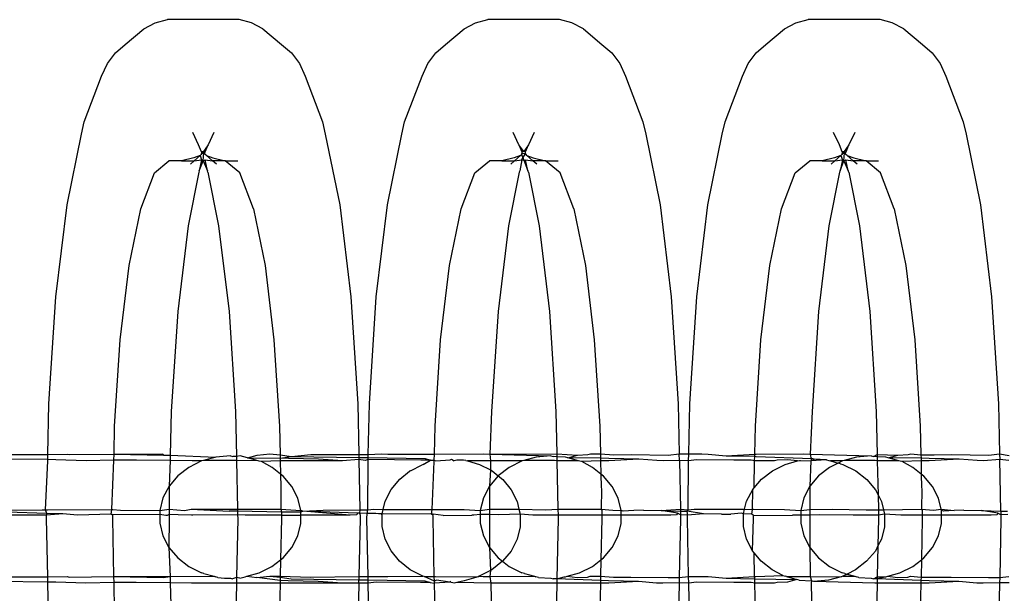
# Model space of a CAD drawing. Extents: x -6164 to 6164, y -6024 to 6024.
# Drawn here: x 46 to 73, y -2668 to -2652 of the extents above; entities that cross this region are included whole.
import ezdxf

# ---------------------------------------------------------------- set-up
doc = ezdxf.new("R2010")
doc.units = 0
doc.layers.get('0').update_dxf_attribs({"linetype": 'CONTINUOUS'})

msp = doc.modelspace()

# ---------------------------------------------------------------- linework, layer by layer
for p, q in [((48.936, -2652.255), (49.252, -2652.088)), ((49.252, -2652.088), (49.591, -2652.002)), ((51.574, -2652.002), (49.591, -2652.002)), ((51.913, -2652.088), (51.574, -2652.002)), ((52.229, -2652.255), (51.913, -2652.088)), ((57.79, -2652.255), (58.106, -2652.088)), ((58.106, -2652.088), (58.445, -2652.002)), ((60.428, -2652.002), (58.445, -2652.002)), ((60.768, -2652.088), (60.428, -2652.002)), ((61.084, -2652.255), (60.768, -2652.088)), ((66.644, -2652.255), (66.96, -2652.088)), ((66.96, -2652.088), (67.3, -2652.002)), ((69.283, -2652.002), (67.3, -2652.002)), ((69.622, -2652.088), (69.283, -2652.002)), ((69.938, -2652.255), (69.622, -2652.088)), ((48.421, -2652.686), (48.936, -2652.255)), ((52.229, -2652.255), (52.744, -2652.686)), ((57.276, -2652.686), (57.79, -2652.255)), ((61.084, -2652.255), (61.598, -2652.686)), ((66.13, -2652.686), (66.644, -2652.255)), ((69.938, -2652.255), (70.452, -2652.686)), ((48.15, -2652.921), (48.421, -2652.686)), ((52.744, -2652.686), (53.015, -2652.921)), ((57.004, -2652.921), (57.276, -2652.686)), ((61.598, -2652.686), (61.869, -2652.921)), ((65.858, -2652.921), (66.13, -2652.686)), ((70.452, -2652.686), (70.724, -2652.921)), ((47.93, -2653.218), (48.15, -2652.921)), ((53.015, -2652.921), (53.235, -2653.218)), ((56.784, -2653.218), (57.004, -2652.921)), ((61.869, -2652.921), (62.09, -2653.218)), ((65.638, -2653.218), (65.858, -2652.921)), ((70.724, -2652.921), (70.944, -2653.218)), ((47.771, -2653.564), (47.93, -2653.218)), ((53.235, -2653.218), (53.395, -2653.564)), ((56.625, -2653.564), (56.784, -2653.218)), ((62.09, -2653.218), (62.249, -2653.564)), ((65.479, -2653.564), (65.638, -2653.218)), ((70.944, -2653.218), (71.103, -2653.564)), ((47.29, -2654.829), (47.771, -2653.564)), ((53.395, -2653.564), (53.875, -2654.829)), ((56.145, -2654.829), (56.625, -2653.564)), ((62.249, -2653.564), (62.729, -2654.829)), ((64.999, -2654.829), (65.479, -2653.564)), ((71.103, -2653.564), (71.583, -2654.829)), ((47.214, -2655.17), (47.29, -2654.829)), ((53.875, -2654.829), (53.951, -2655.17)), ((56.068, -2655.17), (56.145, -2654.829)), ((62.729, -2654.829), (62.806, -2655.17)), ((64.922, -2655.17), (64.999, -2654.829)), ((71.583, -2654.829), (71.66, -2655.17)), ((46.814, -2657.12), (47.214, -2655.17)), ((50.45, -2655.465), (50.29, -2655.119)), ((50.875, -2655.119), (50.716, -2655.465)), ((53.951, -2655.17), (54.351, -2657.12)), ((55.669, -2657.12), (56.068, -2655.17)), ((59.304, -2655.465), (59.145, -2655.119)), ((59.729, -2655.119), (59.57, -2655.465)), ((62.806, -2655.17), (63.205, -2657.12)), ((64.523, -2657.12), (64.922, -2655.17)), ((68.158, -2655.465), (67.999, -2655.119)), ((68.583, -2655.119), (68.424, -2655.465)), ((71.66, -2655.17), (72.059, -2657.12)), ((50.531, -2655.653), (50.45, -2655.465)), ((50.716, -2655.465), (50.583, -2655.644)), ((50.634, -2655.653), (50.716, -2655.465)), ((59.437, -2655.644), (59.304, -2655.465)), ((59.304, -2655.465), (59.385, -2655.653)), ((59.57, -2655.465), (59.437, -2655.644)), ((59.489, -2655.653), (59.57, -2655.465)), ((68.239, -2655.653), (68.158, -2655.465)), ((68.424, -2655.465), (68.291, -2655.644)), ((68.343, -2655.653), (68.424, -2655.465)), ((50.521, -2655.727), (50.496, -2655.762)), ((50.531, -2655.653), (50.521, -2655.727)), ((50.539, -2655.703), (50.521, -2655.727)), ((50.583, -2655.644), (50.531, -2655.653)), ((50.531, -2655.653), (50.539, -2655.703)), ((50.563, -2655.67), (50.531, -2655.653)), ((50.563, -2655.67), (50.539, -2655.703)), ((50.539, -2655.703), (50.594, -2655.686)), ((50.634, -2655.653), (50.563, -2655.67)), ((50.594, -2655.686), (50.563, -2655.67)), ((50.577, -2655.905), (50.594, -2655.686)), ((50.594, -2655.686), (50.634, -2655.653)), ((50.594, -2655.686), (50.638, -2655.743)), ((50.67, -2655.762), (50.638, -2655.743)), ((59.375, -2655.727), (59.35, -2655.762)), ((59.385, -2655.653), (59.375, -2655.727)), ((59.393, -2655.703), (59.375, -2655.727)), ((59.375, -2655.727), (59.437, -2655.889)), ((59.437, -2655.644), (59.385, -2655.653)), ((59.385, -2655.653), (59.393, -2655.703)), ((59.387, -2655.882), (59.481, -2655.703)), ((59.393, -2655.703), (59.437, -2655.696)), ((59.489, -2655.653), (59.437, -2655.644)), ((59.437, -2655.696), (59.481, -2655.703)), ((59.481, -2655.703), (59.489, -2655.653)), ((59.524, -2655.762), (59.481, -2655.703)), ((68.23, -2655.727), (68.204, -2655.762)), ((68.239, -2655.653), (68.23, -2655.727)), ((68.247, -2655.703), (68.23, -2655.727)), ((68.291, -2655.644), (68.239, -2655.653)), ((68.239, -2655.653), (68.247, -2655.703)), ((68.272, -2655.67), (68.239, -2655.653)), ((68.272, -2655.67), (68.247, -2655.703)), ((68.247, -2655.703), (68.303, -2655.686)), ((68.343, -2655.653), (68.272, -2655.67)), ((68.303, -2655.686), (68.272, -2655.67)), ((68.285, -2655.905), (68.303, -2655.686)), ((68.303, -2655.686), (68.343, -2655.653)), ((68.303, -2655.686), (68.347, -2655.743)), ((68.378, -2655.762), (68.347, -2655.743)), ((49.229, -2656.242), (49.631, -2655.905)), ((49.979, -2655.905), (49.631, -2655.905)), ((50.318, -2655.82), (49.979, -2655.905)), ((49.979, -2655.905), (50.33, -2655.905)), ((50.33, -2655.905), (50.224, -2655.996)), ((50.496, -2655.762), (50.318, -2655.82)), ((50.496, -2655.762), (50.33, -2655.905)), ((50.33, -2655.905), (50.532, -2655.882)), ((50.532, -2655.882), (50.471, -2656.184)), ((50.471, -2656.184), (50.577, -2655.905)), ((50.496, -2655.762), (50.532, -2655.882)), ((50.532, -2655.882), (50.577, -2655.905)), ((50.577, -2655.905), (50.633, -2655.882)), ((50.577, -2655.905), (50.695, -2656.184)), ((50.695, -2656.184), (50.633, -2655.882)), ((50.633, -2655.882), (50.832, -2655.905)), ((50.832, -2655.905), (50.67, -2655.762)), ((50.67, -2655.762), (50.847, -2655.82)), ((50.941, -2655.996), (50.832, -2655.905)), ((51.186, -2655.905), (50.832, -2655.905)), ((50.847, -2655.82), (51.186, -2655.905)), ((51.186, -2655.905), (51.534, -2655.905)), ((51.589, -2656.242), (51.186, -2655.905)), ((58.083, -2656.242), (58.486, -2655.905)), ((58.833, -2655.905), (58.486, -2655.905)), ((59.173, -2655.82), (58.833, -2655.905)), ((58.833, -2655.905), (59.184, -2655.905)), ((59.184, -2655.905), (59.078, -2655.996)), ((59.35, -2655.762), (59.173, -2655.82)), ((59.35, -2655.762), (59.184, -2655.905)), ((59.184, -2655.905), (59.387, -2655.882)), ((59.387, -2655.882), (59.325, -2656.184)), ((59.387, -2655.882), (59.437, -2655.889)), ((59.437, -2655.889), (59.487, -2655.882)), ((59.437, -2655.889), (59.549, -2656.184)), ((59.549, -2656.184), (59.487, -2655.882)), ((59.487, -2655.882), (59.69, -2655.905)), ((59.69, -2655.905), (59.524, -2655.762)), ((59.524, -2655.762), (59.701, -2655.82)), ((59.795, -2655.996), (59.69, -2655.905)), ((60.04, -2655.905), (59.69, -2655.905)), ((59.701, -2655.82), (60.04, -2655.905)), ((60.04, -2655.905), (60.388, -2655.905)), ((60.443, -2656.242), (60.04, -2655.905)), ((66.937, -2656.242), (67.34, -2655.905)), ((67.688, -2655.905), (67.34, -2655.905)), ((68.027, -2655.82), (67.688, -2655.905)), ((67.688, -2655.905), (68.038, -2655.905)), ((68.038, -2655.905), (67.933, -2655.996)), ((68.204, -2655.762), (68.027, -2655.82)), ((68.204, -2655.762), (68.038, -2655.905)), ((68.038, -2655.905), (68.241, -2655.882)), ((68.241, -2655.882), (68.179, -2656.184)), ((68.179, -2656.184), (68.285, -2655.905)), ((68.204, -2655.762), (68.241, -2655.882)), ((68.241, -2655.882), (68.285, -2655.905)), ((68.285, -2655.905), (68.341, -2655.882)), ((68.285, -2655.905), (68.403, -2656.184)), ((68.403, -2656.184), (68.341, -2655.882)), ((68.341, -2655.882), (68.544, -2655.905)), ((68.544, -2655.905), (68.378, -2655.762)), ((68.378, -2655.762), (68.555, -2655.82)), ((68.65, -2655.996), (68.544, -2655.905)), ((68.895, -2655.905), (68.544, -2655.905)), ((68.555, -2655.82), (68.895, -2655.905)), ((68.895, -2655.905), (69.242, -2655.905)), ((69.297, -2656.242), (68.895, -2655.905)), ((48.854, -2657.231), (49.229, -2656.242)), ((50.456, -2656.223), (50.16, -2657.702)), ((50.471, -2656.184), (50.456, -2656.223)), ((50.709, -2656.223), (50.695, -2656.184)), ((50.709, -2656.223), (51.005, -2657.702)), ((51.964, -2657.231), (51.589, -2656.242)), ((57.708, -2657.231), (58.083, -2656.242)), ((59.31, -2656.223), (59.014, -2657.702)), ((59.325, -2656.184), (59.31, -2656.223)), ((59.564, -2656.223), (59.549, -2656.184)), ((59.564, -2656.223), (59.86, -2657.702)), ((60.818, -2657.231), (60.443, -2656.242)), ((66.562, -2657.231), (66.937, -2656.242)), ((68.164, -2656.223), (67.868, -2657.702)), ((68.179, -2656.184), (68.164, -2656.223)), ((68.418, -2656.223), (68.403, -2656.184)), ((68.418, -2656.223), (68.714, -2657.702)), ((69.672, -2657.231), (69.297, -2656.242)), ((46.508, -2659.662), (46.814, -2657.12)), ((48.532, -2658.803), (48.854, -2657.231)), ((51.964, -2657.231), (52.286, -2658.803)), ((54.351, -2657.12), (54.657, -2659.662)), ((55.362, -2659.662), (55.669, -2657.12)), ((57.386, -2658.803), (57.708, -2657.231)), ((60.818, -2657.231), (61.14, -2658.803)), ((63.205, -2657.12), (63.512, -2659.662)), ((64.216, -2659.662), (64.523, -2657.12)), ((66.24, -2658.803), (66.562, -2657.231)), ((69.672, -2657.231), (69.994, -2658.803)), ((72.059, -2657.12), (72.366, -2659.662)), ((50.16, -2657.702), (49.874, -2660.074)), ((51.005, -2657.702), (51.291, -2660.074)), ((59.014, -2657.702), (58.728, -2660.074)), ((59.86, -2657.702), (60.146, -2660.074)), ((67.868, -2657.702), (67.582, -2660.074)), ((68.714, -2657.702), (69, -2660.074)), ((48.285, -2660.852), (48.532, -2658.803)), ((52.286, -2658.803), (52.533, -2660.852)), ((57.139, -2660.852), (57.386, -2658.803)), ((61.14, -2658.803), (61.387, -2660.852)), ((65.993, -2660.852), (66.24, -2658.803)), ((69.994, -2658.803), (70.241, -2660.852)), ((46.315, -2662.623), (46.508, -2659.662)), ((54.657, -2659.662), (54.85, -2662.623)), ((55.17, -2662.623), (55.362, -2659.662)), ((63.512, -2659.662), (63.704, -2662.623)), ((64.024, -2662.623), (64.216, -2659.662)), ((72.366, -2659.662), (72.558, -2662.623)), ((49.874, -2660.074), (49.694, -2662.836)), ((51.291, -2660.074), (51.471, -2662.836)), ((58.728, -2660.074), (58.548, -2662.836)), ((60.146, -2660.074), (60.325, -2662.836)), ((67.582, -2660.074), (67.403, -2662.836)), ((69, -2660.074), (69.18, -2662.836)), ((48.13, -2663.239), (48.285, -2660.852)), ((52.533, -2660.852), (52.688, -2663.239)), ((56.984, -2663.239), (57.139, -2660.852)), ((61.387, -2660.852), (61.542, -2663.239)), ((65.838, -2663.239), (65.993, -2660.852)), ((70.241, -2660.852), (70.396, -2663.239)), ((46.286, -2664.022), (46.315, -2662.623)), ((54.85, -2662.623), (54.879, -2664.023)), ((55.141, -2664.022), (55.17, -2662.623)), ((63.704, -2662.623), (63.733, -2664.012)), ((63.995, -2664.012), (64.024, -2662.623)), ((72.558, -2662.623), (72.587, -2664.012)), ((49.694, -2662.836), (49.669, -2664.046)), ((51.471, -2662.836), (51.497, -2664.082)), ((58.548, -2662.836), (58.502, -2664.019)), ((60.325, -2662.836), (60.35, -2664.01)), ((67.403, -2662.836), (67.356, -2664.019)), ((69.18, -2662.836), (69.204, -2664.026)), ((48.113, -2664.016), (48.13, -2663.239)), ((52.688, -2663.239), (52.705, -2664.038)), ((56.968, -2664.016), (56.984, -2663.239)), ((61.542, -2663.239), (61.558, -2664.01)), ((65.822, -2664.015), (65.838, -2663.239)), ((70.396, -2663.239), (70.413, -2664.032)), ((44.694, -2664.03), (46.286, -2664.022)), ((46.283, -2664.168), (44.905, -2664.154)), ((46.283, -2664.168), (46.286, -2664.022)), ((46.505, -2664.171), (46.283, -2664.168)), ((46.283, -2664.2), (46.283, -2664.168)), ((46.286, -2664.022), (46.827, -2664.019)), ((47.344, -2664.203), (46.505, -2664.171)), ((46.827, -2664.019), (46.884, -2664.03)), ((46.884, -2664.03), (48.113, -2664.016)), ((48.11, -2664.181), (47.344, -2664.203)), ((48.051, -2665.544), (48.11, -2664.181)), ((48.11, -2664.181), (48.113, -2664.016)), ((48.732, -2664.185), (48.11, -2664.181)), ((48.113, -2664.016), (49.463, -2664.012)), ((48.113, -2664.016), (49.484, -2664.044)), ((49.666, -2664.189), (48.732, -2664.185)), ((49.463, -2664.012), (49.484, -2664.044)), ((49.484, -2664.044), (49.669, -2664.046)), ((49.669, -2664.046), (49.666, -2664.189)), ((49.669, -2664.046), (50.924, -2664.097)), ((50.924, -2664.097), (50.583, -2664.192)), ((51.332, -2664.061), (50.924, -2664.097)), ((51.332, -2664.061), (51.396, -2664.078)), ((51.497, -2664.082), (51.396, -2664.078)), ((51.598, -2664.061), (51.497, -2664.082)), ((51.497, -2664.082), (51.499, -2664.196)), ((51.801, -2664.115), (51.598, -2664.061)), ((51.801, -2664.115), (52.065, -2664.044)), ((52.093, -2664.197), (51.801, -2664.115)), ((51.801, -2664.115), (52.706, -2664.128)), ((52.065, -2664.044), (52.423, -2664.01)), ((52.423, -2664.01), (52.705, -2664.038)), ((52.705, -2664.038), (53.02, -2664.078)), ((52.705, -2664.038), (52.706, -2664.128)), ((52.706, -2664.128), (53.02, -2664.078)), ((52.706, -2664.128), (52.708, -2664.199)), ((52.933, -2664.137), (52.706, -2664.128)), ((53.76, -2664.154), (52.933, -2664.137)), ((53.02, -2664.078), (53.548, -2664.03)), ((53.02, -2664.078), (54.881, -2664.108)), ((53.548, -2664.03), (54.879, -2664.023)), ((54.431, -2664.203), (53.76, -2664.154)), ((54.882, -2664.166), (54.431, -2664.203)), ((54.879, -2664.023), (55.141, -2664.022)), ((54.879, -2664.023), (54.881, -2664.108)), ((54.881, -2664.108), (55.139, -2664.112)), ((54.881, -2664.108), (54.882, -2664.166)), ((55.057, -2664.196), (54.882, -2664.166)), ((54.882, -2664.166), (54.911, -2665.555)), ((55.138, -2664.168), (55.057, -2664.196)), ((55.137, -2664.203), (55.138, -2664.168)), ((55.138, -2664.168), (55.139, -2664.112)), ((56.594, -2664.185), (55.138, -2664.168)), ((55.139, -2664.112), (55.141, -2664.022)), ((55.139, -2664.112), (56.715, -2664.137)), ((55.141, -2664.022), (55.506, -2664.012)), ((55.506, -2664.012), (55.681, -2664.019)), ((55.681, -2664.019), (56.968, -2664.016)), ((56.859, -2664.18), (56.594, -2664.185)), ((56.656, -2664.299), (56.859, -2664.18)), ((56.715, -2664.137), (56.859, -2664.18)), ((56.859, -2664.18), (56.964, -2664.181)), ((56.963, -2664.219), (56.964, -2664.181)), ((56.964, -2664.181), (56.968, -2664.016)), ((56.964, -2664.181), (57.008, -2664.206)), ((56.968, -2664.016), (58.317, -2664.012)), ((57.008, -2664.206), (57.405, -2664.171)), ((57.405, -2664.171), (57.436, -2664.154)), ((57.436, -2664.154), (57.514, -2664.205)), ((57.587, -2664.185), (57.514, -2664.205)), ((57.771, -2664.186), (57.587, -2664.185)), ((57.834, -2664.192), (57.771, -2664.186)), ((58.317, -2664.012), (58.502, -2664.019)), ((58.502, -2664.019), (60.35, -2664.01)), ((58.502, -2664.019), (60.186, -2664.061)), ((58.502, -2664.019), (58.52, -2664.204)), ((59.779, -2664.097), (59.437, -2664.192)), ((60.186, -2664.061), (59.779, -2664.097)), ((60.186, -2664.061), (60.25, -2664.078)), ((60.351, -2664.087), (60.25, -2664.078)), ((60.35, -2664.01), (60.919, -2664.044)), ((60.35, -2664.01), (60.351, -2664.087)), ((60.593, -2664.098), (60.351, -2664.087)), ((60.351, -2664.087), (60.354, -2664.203)), ((60.656, -2664.115), (60.593, -2664.098)), ((60.656, -2664.115), (60.919, -2664.044)), ((60.947, -2664.197), (60.656, -2664.115)), ((61.561, -2664.128), (60.656, -2664.115)), ((60.919, -2664.044), (61.205, -2664.03)), ((61.205, -2664.03), (61.278, -2664.01)), ((61.278, -2664.01), (61.558, -2664.01)), ((61.558, -2664.01), (61.924, -2664.034)), ((61.558, -2664.01), (61.561, -2664.128)), ((61.787, -2664.137), (61.561, -2664.128)), ((61.561, -2664.128), (61.562, -2664.2)), ((62.614, -2664.154), (61.787, -2664.137)), ((62.614, -2664.154), (61.79, -2664.199)), ((61.924, -2664.034), (62.403, -2664.03)), ((62.403, -2664.03), (63.432, -2664.044)), ((63.111, -2664.196), (62.614, -2664.154)), ((63.432, -2664.044), (63.733, -2664.012)), ((63.733, -2664.012), (63.995, -2664.012)), ((63.737, -2664.193), (63.733, -2664.012)), ((63.991, -2664.203), (63.995, -2664.012)), ((64.214, -2664.171), (63.991, -2664.203)), ((63.995, -2664.012), (64.361, -2664.012)), ((65.243, -2664.185), (64.214, -2664.171)), ((64.361, -2664.012), (64.535, -2664.019)), ((64.535, -2664.019), (65.032, -2664.061)), ((65.032, -2664.061), (65.822, -2664.015)), ((65.032, -2664.061), (65.821, -2664.077)), ((65.722, -2664.18), (65.243, -2664.185)), ((65.818, -2664.205), (65.722, -2664.18)), ((65.818, -2664.205), (65.821, -2664.077)), ((65.821, -2664.077), (65.822, -2664.015)), ((65.821, -2664.077), (65.859, -2664.078)), ((65.822, -2664.015), (65.856, -2664.015)), ((65.856, -2664.015), (67.171, -2664.012)), ((65.859, -2664.078), (67.396, -2664.137)), ((66.441, -2664.185), (66.368, -2664.205)), ((66.727, -2664.171), (66.441, -2664.185)), ((67.002, -2664.205), (66.727, -2664.171)), ((67.053, -2664.19), (67.084, -2664.188)), ((67.084, -2664.188), (67.374, -2664.204)), ((67.171, -2664.012), (67.356, -2664.019)), ((67.356, -2664.019), (69.04, -2664.061)), ((67.356, -2664.019), (67.375, -2664.162)), ((67.374, -2664.204), (67.46, -2664.154)), ((67.375, -2664.162), (67.374, -2664.204)), ((67.801, -2664.174), (67.374, -2664.204)), ((67.46, -2664.154), (67.396, -2664.137)), ((67.801, -2664.174), (67.46, -2664.154)), ((67.801, -2664.174), (67.867, -2664.192)), ((68.633, -2664.097), (68.291, -2664.192)), ((69.04, -2664.061), (68.633, -2664.097)), ((69.04, -2664.061), (69.104, -2664.078)), ((69.104, -2664.078), (69.204, -2664.026)), ((69.206, -2664.087), (69.104, -2664.078)), ((69.204, -2664.026), (69.773, -2664.044)), ((69.204, -2664.026), (69.206, -2664.087)), ((69.447, -2664.098), (69.206, -2664.087)), ((69.206, -2664.087), (69.208, -2664.203)), ((69.51, -2664.115), (69.447, -2664.098)), ((69.51, -2664.115), (69.773, -2664.044)), ((69.802, -2664.197), (69.51, -2664.115)), ((70.415, -2664.128), (69.51, -2664.115)), ((69.773, -2664.044), (70.059, -2664.03)), ((70.059, -2664.03), (70.132, -2664.01)), ((70.132, -2664.01), (70.413, -2664.032)), ((70.413, -2664.032), (70.778, -2664.034)), ((70.413, -2664.032), (70.415, -2664.128)), ((70.415, -2664.128), (70.416, -2664.2)), ((70.641, -2664.137), (70.415, -2664.128)), ((71.468, -2664.154), (70.641, -2664.137)), ((71.468, -2664.154), (70.645, -2664.199)), ((70.778, -2664.034), (71.257, -2664.03)), ((71.257, -2664.03), (72.287, -2664.044)), ((71.965, -2664.196), (71.468, -2664.154)), ((72.59, -2664.166), (72.14, -2664.203)), ((72.287, -2664.044), (72.587, -2664.012)), ((72.587, -2664.012), (72.848, -2664.05)), ((72.587, -2664.012), (72.59, -2664.166)), ((72.846, -2664.191), (72.59, -2664.166)), ((72.62, -2665.59), (72.59, -2664.166)), ((46.22, -2665.554), (46.283, -2664.2)), ((49.666, -2664.189), (49.634, -2664.904)), ((50.269, -2664.205), (49.666, -2664.189)), ((50.18, -2664.382), (49.875, -2664.618)), ((50.535, -2664.206), (50.18, -2664.382)), ((50.535, -2664.206), (50.269, -2664.205)), ((50.583, -2664.192), (50.535, -2664.206)), ((51.436, -2664.196), (50.583, -2664.192)), ((51.499, -2664.196), (51.436, -2664.196)), ((51.499, -2664.196), (51.527, -2665.537)), ((52.093, -2664.197), (51.499, -2664.196)), ((52.128, -2664.208), (52.093, -2664.197)), ((52.189, -2664.224), (52.128, -2664.208)), ((52.708, -2664.199), (52.189, -2664.224)), ((52.483, -2664.386), (52.189, -2664.224)), ((52.715, -2664.567), (52.483, -2664.386)), ((52.708, -2664.199), (52.715, -2664.567)), ((52.9, -2664.203), (52.708, -2664.199)), ((53.541, -2664.201), (52.9, -2664.203)), ((54.431, -2664.203), (53.541, -2664.201)), ((55.127, -2665.553), (55.137, -2664.203)), ((56.309, -2664.475), (56.627, -2664.315)), ((56.656, -2664.299), (56.627, -2664.315)), ((56.906, -2665.544), (56.963, -2664.219)), ((57.834, -2664.192), (57.88, -2664.205)), ((58.52, -2664.204), (57.88, -2664.205)), ((57.88, -2664.205), (58.215, -2664.301)), ((58.215, -2664.301), (58.515, -2664.455)), ((58.515, -2664.455), (58.489, -2664.904)), ((58.52, -2664.204), (58.515, -2664.455)), ((58.515, -2664.455), (58.561, -2664.479)), ((59.389, -2664.206), (58.52, -2664.204)), ((59.034, -2664.382), (58.73, -2664.618)), ((59.389, -2664.206), (59.034, -2664.382)), ((59.437, -2664.192), (59.389, -2664.206)), ((60.29, -2664.196), (59.437, -2664.192)), ((60.354, -2664.203), (60.29, -2664.196)), ((60.475, -2664.203), (60.354, -2664.203)), ((60.354, -2664.203), (60.381, -2665.537)), ((60.947, -2664.197), (60.475, -2664.203)), ((60.983, -2664.208), (60.947, -2664.197)), ((61.043, -2664.224), (60.983, -2664.208)), ((61.562, -2664.2), (61.043, -2664.224)), ((61.337, -2664.386), (61.043, -2664.224)), ((61.57, -2664.567), (61.337, -2664.386)), ((61.79, -2664.199), (61.562, -2664.2)), ((61.562, -2664.2), (61.57, -2664.567)), ((63.285, -2664.203), (63.111, -2664.196)), ((63.737, -2664.193), (63.285, -2664.203)), ((63.991, -2664.203), (63.737, -2664.193)), ((63.737, -2664.193), (63.765, -2665.538)), ((63.981, -2665.553), (63.991, -2664.203)), ((65.803, -2664.95), (65.818, -2664.205)), ((66.368, -2664.205), (65.818, -2664.205)), ((66.308, -2664.475), (66.663, -2664.299)), ((66.663, -2664.299), (67.002, -2664.205)), ((67.002, -2664.205), (67.053, -2664.19)), ((67.374, -2664.204), (67.343, -2664.904)), ((67.888, -2664.382), (67.584, -2664.618)), ((67.867, -2664.192), (67.911, -2664.204)), ((68.124, -2664.265), (67.888, -2664.382)), ((67.911, -2664.204), (68.124, -2664.265)), ((68.243, -2664.206), (67.911, -2664.204)), ((68.243, -2664.206), (68.124, -2664.265)), ((68.189, -2664.283), (68.124, -2664.265)), ((68.189, -2664.283), (68.257, -2664.301)), ((68.291, -2664.192), (68.243, -2664.206)), ((68.257, -2664.301), (68.611, -2664.479)), ((69.144, -2664.196), (68.291, -2664.192)), ((69.208, -2664.203), (69.144, -2664.196)), ((69.329, -2664.203), (69.208, -2664.203)), ((69.208, -2664.203), (69.227, -2665.143)), ((69.802, -2664.197), (69.329, -2664.203)), ((69.837, -2664.208), (69.802, -2664.197)), ((69.898, -2664.224), (69.837, -2664.208)), ((70.416, -2664.2), (69.898, -2664.224)), ((70.191, -2664.386), (69.898, -2664.224)), ((70.424, -2664.567), (70.191, -2664.386)), ((70.645, -2664.199), (70.416, -2664.2)), ((70.416, -2664.2), (70.424, -2664.567)), ((72.14, -2664.203), (71.965, -2664.196)), ((49.875, -2664.618), (49.634, -2664.904)), ((52.787, -2664.623), (52.715, -2664.567)), ((52.715, -2664.567), (52.723, -2664.929)), ((53.027, -2664.909), (52.787, -2664.623)), ((55.774, -2664.997), (56.01, -2664.712)), ((56.01, -2664.712), (56.281, -2664.49)), ((56.309, -2664.475), (56.281, -2664.49)), ((58.73, -2664.618), (58.489, -2664.904)), ((58.561, -2664.479), (58.73, -2664.618)), ((58.73, -2664.618), (58.858, -2664.716)), ((58.858, -2664.716), (59.093, -2665.003)), ((61.641, -2664.623), (61.57, -2664.567)), ((61.57, -2664.567), (61.577, -2664.929)), ((61.881, -2664.909), (61.641, -2664.623)), ((65.803, -2664.95), (66.004, -2664.712)), ((66.004, -2664.712), (66.308, -2664.475)), ((67.584, -2664.618), (67.343, -2664.904)), ((68.611, -2664.479), (68.915, -2664.716)), ((68.915, -2664.716), (69.155, -2665.003)), ((70.495, -2664.623), (70.424, -2664.567)), ((70.424, -2664.567), (70.431, -2664.929)), ((70.736, -2664.909), (70.495, -2664.623)), ((49.634, -2664.904), (49.467, -2665.227)), ((49.634, -2664.904), (49.638, -2665.54)), ((52.727, -2664.981), (52.72, -2665.536)), ((52.723, -2664.929), (52.727, -2664.981)), ((53.193, -2665.233), (53.027, -2664.909)), ((55.61, -2665.32), (55.774, -2664.997)), ((58.489, -2664.904), (58.322, -2665.227)), ((58.489, -2664.904), (58.492, -2665.54)), ((59.093, -2665.003), (59.255, -2665.326)), ((61.581, -2664.981), (61.574, -2665.536)), ((61.577, -2664.929), (61.581, -2664.981)), ((62.048, -2665.233), (61.881, -2664.909)), ((65.596, -2665.32), (65.763, -2664.997)), ((65.76, -2665.544), (65.763, -2664.997)), ((65.763, -2664.997), (65.803, -2664.95)), ((67.343, -2664.904), (67.176, -2665.227)), ((67.343, -2664.904), (67.346, -2665.547)), ((69.155, -2665.003), (69.227, -2665.143)), ((70.435, -2664.981), (70.428, -2665.536)), ((70.431, -2664.929), (70.435, -2664.981)), ((70.902, -2665.233), (70.736, -2664.909)), ((49.467, -2665.227), (49.382, -2665.573)), ((53.278, -2665.579), (53.193, -2665.233)), ((58.322, -2665.227), (58.236, -2665.573)), ((62.132, -2665.579), (62.048, -2665.233)), ((67.176, -2665.227), (67.09, -2665.573)), ((69.227, -2665.143), (69.322, -2665.326)), ((69.227, -2665.143), (69.236, -2665.555)), ((70.976, -2665.537), (70.902, -2665.233)), ((46.273, -2665.553), (48.051, -2665.544)), ((48.032, -2665.68), (48.051, -2665.544)), ((48.051, -2665.544), (48.082, -2665.544)), ((48.082, -2665.544), (48.296, -2665.565)), ((49.382, -2665.573), (49.638, -2665.54)), ((49.638, -2665.54), (49.635, -2665.69)), ((49.638, -2665.54), (50.059, -2665.579)), ((50.059, -2665.579), (50.25, -2665.538)), ((50.25, -2665.538), (51.527, -2665.537)), ((50.25, -2665.538), (51.296, -2665.594)), ((51.527, -2665.537), (52.72, -2665.536)), ((51.527, -2665.537), (51.528, -2665.598)), ((52.72, -2665.536), (53.278, -2665.579)), ((52.72, -2665.536), (52.738, -2665.617)), ((55.127, -2665.553), (55.291, -2665.538)), ((55.291, -2665.538), (55.554, -2665.551)), ((55.554, -2665.551), (55.61, -2665.32)), ((55.554, -2665.551), (56.906, -2665.544)), ((56.886, -2665.68), (56.906, -2665.544)), ((56.906, -2665.544), (57.319, -2665.543)), ((57.319, -2665.543), (57.789, -2665.544)), ((57.789, -2665.544), (58.236, -2665.573)), ((58.236, -2665.573), (58.492, -2665.54)), ((58.492, -2665.54), (58.489, -2665.69)), ((58.492, -2665.54), (59.105, -2665.538)), ((59.105, -2665.538), (59.305, -2665.538)), ((59.255, -2665.326), (59.305, -2665.538)), ((59.305, -2665.538), (59.337, -2665.672)), ((59.305, -2665.538), (60.044, -2665.553)), ((60.044, -2665.553), (60.381, -2665.537)), ((60.381, -2665.537), (61.574, -2665.536)), ((60.381, -2665.537), (60.385, -2665.705)), ((61.574, -2665.536), (61.902, -2665.565)), ((61.574, -2665.536), (61.591, -2665.563)), ((63.236, -2665.579), (63.765, -2665.538)), ((63.765, -2665.538), (63.981, -2665.553)), ((63.765, -2665.538), (63.766, -2665.59)), ((63.981, -2665.553), (64.145, -2665.538)), ((64.145, -2665.538), (65.541, -2665.541)), ((65.51, -2665.666), (65.541, -2665.541)), ((65.541, -2665.541), (65.596, -2665.32)), ((65.541, -2665.541), (65.76, -2665.544)), ((65.74, -2665.68), (65.76, -2665.544)), ((65.76, -2665.544), (65.79, -2665.542)), ((65.79, -2665.542), (66.644, -2665.544)), ((66.644, -2665.544), (67.09, -2665.573)), ((67.09, -2665.573), (67.346, -2665.547)), ((67.346, -2665.547), (67.343, -2665.708)), ((67.346, -2665.547), (67.959, -2665.538)), ((67.959, -2665.538), (68.899, -2665.553)), ((69.322, -2665.326), (69.378, -2665.556)), ((69.378, -2665.556), (70.428, -2665.536)), ((70.428, -2665.536), (70.756, -2665.565)), ((70.428, -2665.536), (70.445, -2665.563)), ((70.756, -2665.565), (70.976, -2665.537)), ((70.986, -2665.579), (70.976, -2665.537)), ((70.976, -2665.537), (71.334, -2665.571)), ((45.978, -2665.651), (44.48, -2665.594)), ((46.252, -2665.705), (44.589, -2665.701)), ((45.035, -2665.565), (46.127, -2665.553)), ((46.253, -2665.657), (45.978, -2665.651)), ((46.127, -2665.553), (46.22, -2665.554)), ((46.22, -2665.554), (46.273, -2665.553)), ((46.253, -2665.657), (46.22, -2665.554)), ((46.25, -2665.799), (46.252, -2665.705)), ((46.283, -2667.406), (46.25, -2665.799)), ((46.252, -2665.705), (46.253, -2665.657)), ((46.697, -2665.666), (46.252, -2665.705)), ((46.697, -2665.666), (46.253, -2665.657)), ((47.108, -2665.707), (46.697, -2665.666)), ((48.032, -2665.68), (47.108, -2665.707)), ((48.078, -2665.708), (48.032, -2665.68)), ((48.032, -2665.68), (49.382, -2665.689)), ((48.077, -2665.799), (48.078, -2665.708)), ((48.11, -2667.4), (48.077, -2665.799)), ((48.296, -2665.565), (49.382, -2665.573)), ((49.382, -2665.689), (49.381, -2665.927)), ((49.382, -2665.573), (49.382, -2665.689)), ((49.546, -2665.709), (49.382, -2665.689)), ((49.584, -2665.709), (49.546, -2665.709)), ((49.635, -2665.69), (49.584, -2665.709)), ((49.633, -2665.799), (49.632, -2666.596)), ((49.635, -2665.69), (49.633, -2665.799)), ((49.89, -2665.692), (49.635, -2665.69)), ((50.255, -2665.708), (49.89, -2665.692)), ((50.293, -2665.708), (50.255, -2665.708)), ((51.53, -2665.699), (50.293, -2665.708)), ((51.528, -2665.598), (51.296, -2665.594)), ((51.533, -2665.799), (51.499, -2667.43)), ((52.738, -2665.617), (51.528, -2665.598)), ((51.528, -2665.598), (51.53, -2665.699)), ((51.742, -2665.707), (51.53, -2665.699)), ((51.53, -2665.699), (51.533, -2665.799)), ((52.144, -2665.701), (51.742, -2665.707)), ((52.739, -2665.703), (52.144, -2665.701)), ((52.74, -2665.799), (52.717, -2666.939)), ((52.738, -2665.617), (52.739, -2665.703)), ((53.278, -2665.625), (52.738, -2665.617)), ((52.739, -2665.703), (52.74, -2665.758)), ((52.739, -2665.703), (53.278, -2665.704)), ((52.74, -2665.758), (52.74, -2665.799)), ((53.334, -2665.594), (53.278, -2665.579)), ((53.278, -2665.625), (53.278, -2665.579)), ((53.334, -2665.594), (53.278, -2665.625)), ((53.278, -2665.704), (53.278, -2665.625)), ((53.542, -2665.701), (53.278, -2665.704)), ((53.278, -2665.933), (53.278, -2665.704)), ((53.334, -2665.594), (53.89, -2665.565)), ((54.643, -2665.707), (53.334, -2665.594)), ((54.832, -2665.651), (53.334, -2665.594)), ((54.643, -2665.707), (53.542, -2665.701)), ((53.89, -2665.565), (54.911, -2665.555)), ((54.823, -2665.692), (54.643, -2665.707)), ((54.832, -2665.651), (54.823, -2665.692)), ((54.899, -2665.651), (54.832, -2665.651)), ((54.916, -2665.799), (54.883, -2667.396)), ((54.911, -2665.555), (54.899, -2665.651)), ((55.107, -2665.657), (54.899, -2665.651)), ((54.899, -2665.651), (54.914, -2665.707)), ((54.911, -2665.555), (55.127, -2665.553)), ((54.914, -2665.707), (54.916, -2665.799)), ((55.104, -2665.799), (55.107, -2665.657)), ((55.137, -2667.396), (55.104, -2665.799)), ((55.107, -2665.657), (55.127, -2665.553)), ((55.35, -2665.662), (55.107, -2665.657)), ((55.526, -2665.666), (55.35, -2665.662)), ((55.5, -2665.68), (55.35, -2665.662)), ((55.5, -2665.68), (55.526, -2665.666)), ((55.552, -2665.666), (55.5, -2665.68)), ((55.525, -2666.02), (55.526, -2665.666)), ((55.526, -2665.666), (55.554, -2665.551)), ((56.886, -2665.68), (55.552, -2665.666)), ((56.933, -2665.68), (56.886, -2665.68)), ((56.933, -2665.709), (56.886, -2665.68)), ((56.931, -2665.799), (56.933, -2665.709)), ((56.964, -2667.4), (56.931, -2665.799)), ((57.213, -2665.709), (56.933, -2665.68)), ((57.213, -2665.709), (58.006, -2665.708)), ((58.053, -2665.708), (58.006, -2665.708)), ((58.236, -2665.689), (58.053, -2665.708)), ((58.236, -2665.573), (58.236, -2665.689)), ((58.236, -2665.689), (58.236, -2665.927)), ((58.489, -2665.69), (58.236, -2665.689)), ((58.489, -2665.69), (58.487, -2665.799)), ((58.487, -2665.799), (58.487, -2666.596)), ((58.744, -2665.692), (58.489, -2665.69)), ((59.337, -2665.672), (58.744, -2665.692)), ((59.337, -2665.672), (59.336, -2666.026)), ((59.684, -2665.707), (59.337, -2665.672)), ((60.385, -2665.705), (59.684, -2665.707)), ((60.387, -2665.799), (60.352, -2667.466)), ((60.999, -2665.701), (60.385, -2665.705)), ((60.385, -2665.705), (60.387, -2665.799)), ((61.469, -2665.702), (60.999, -2665.701)), ((61.593, -2665.702), (61.469, -2665.702)), ((61.594, -2665.799), (61.571, -2666.939)), ((61.591, -2665.563), (61.593, -2665.702)), ((61.883, -2665.701), (61.593, -2665.702)), ((61.593, -2665.702), (61.594, -2665.758)), ((61.594, -2665.758), (61.594, -2665.799)), ((62.132, -2665.704), (61.883, -2665.701)), ((61.902, -2665.565), (62.132, -2665.579)), ((62.188, -2665.594), (62.132, -2665.579)), ((62.132, -2665.704), (62.132, -2665.579)), ((62.132, -2665.933), (62.132, -2665.704)), ((63.497, -2665.707), (62.132, -2665.704)), ((62.479, -2665.571), (62.188, -2665.594)), ((62.744, -2665.565), (62.479, -2665.571)), ((62.744, -2665.565), (63.236, -2665.579)), ((63.236, -2665.579), (63.766, -2665.59)), ((63.686, -2665.651), (63.236, -2665.579)), ((63.661, -2665.692), (63.497, -2665.707)), ((63.686, -2665.651), (63.661, -2665.692)), ((63.768, -2665.691), (63.686, -2665.651)), ((63.77, -2665.799), (63.736, -2667.431)), ((63.766, -2665.59), (63.956, -2665.594)), ((63.766, -2665.59), (63.768, -2665.691)), ((63.96, -2665.707), (63.768, -2665.691)), ((63.768, -2665.691), (63.77, -2665.799)), ((63.956, -2665.594), (63.981, -2665.553)), ((64.406, -2665.666), (63.956, -2665.594)), ((63.961, -2665.657), (63.956, -2665.594)), ((63.958, -2665.799), (63.96, -2665.707)), ((63.991, -2667.396), (63.958, -2665.799)), ((63.96, -2665.707), (63.961, -2665.657)), ((64.406, -2665.666), (63.96, -2665.707)), ((64.899, -2665.68), (64.406, -2665.666)), ((64.899, -2665.68), (65.163, -2665.674)), ((65.454, -2665.651), (65.163, -2665.674)), ((65.51, -2665.666), (65.454, -2665.651)), ((65.74, -2665.68), (65.51, -2665.666)), ((65.51, -2666.02), (65.51, -2665.666)), ((65.787, -2665.709), (65.74, -2665.68)), ((65.761, -2666.689), (65.785, -2665.799)), ((65.785, -2665.799), (65.787, -2665.709)), ((65.787, -2665.709), (66.86, -2665.708)), ((66.907, -2665.708), (66.86, -2665.708)), ((67.09, -2665.708), (66.907, -2665.708)), ((67.09, -2665.573), (67.09, -2665.708)), ((67.09, -2665.708), (67.09, -2665.927)), ((67.343, -2665.708), (67.09, -2665.708)), ((67.343, -2665.708), (67.341, -2665.799)), ((67.341, -2665.799), (67.341, -2666.596)), ((67.598, -2665.692), (67.343, -2665.708)), ((68.538, -2665.707), (67.598, -2665.692)), ((69.239, -2665.705), (68.538, -2665.707)), ((68.899, -2665.553), (69.236, -2665.555)), ((69.241, -2665.799), (69.225, -2666.555)), ((69.236, -2665.555), (69.378, -2665.556)), ((69.236, -2665.555), (69.239, -2665.705)), ((69.406, -2665.672), (69.239, -2665.705)), ((69.239, -2665.705), (69.241, -2665.799)), ((69.378, -2665.556), (69.406, -2665.672)), ((69.853, -2665.701), (69.406, -2665.672)), ((69.406, -2665.672), (69.406, -2666.026)), ((70.323, -2665.702), (69.853, -2665.701)), ((70.448, -2665.702), (70.323, -2665.702)), ((70.449, -2665.799), (70.425, -2666.939)), ((70.445, -2665.563), (70.448, -2665.702)), ((70.737, -2665.701), (70.448, -2665.702)), ((70.448, -2665.702), (70.449, -2665.758)), ((70.449, -2665.758), (70.449, -2665.799)), ((70.986, -2665.7), (70.737, -2665.701)), ((71.042, -2665.594), (70.986, -2665.579)), ((70.986, -2665.7), (70.986, -2665.579)), ((70.986, -2665.933), (70.986, -2665.7)), ((72.351, -2665.707), (70.986, -2665.7)), ((71.334, -2665.571), (71.042, -2665.594)), ((71.598, -2665.565), (71.334, -2665.571)), ((71.598, -2665.565), (72.091, -2665.579)), ((72.091, -2665.579), (72.62, -2665.59)), ((72.541, -2665.651), (72.091, -2665.579)), ((72.516, -2665.692), (72.351, -2665.707)), ((72.541, -2665.651), (72.516, -2665.692)), ((72.622, -2665.691), (72.541, -2665.651)), ((72.624, -2665.799), (72.59, -2667.431)), ((72.62, -2665.59), (72.81, -2665.594)), ((72.62, -2665.59), (72.622, -2665.691)), ((72.815, -2665.689), (72.622, -2665.691)), ((72.622, -2665.691), (72.624, -2665.799)), ((49.381, -2665.927), (49.466, -2666.273)), ((53.192, -2666.279), (53.278, -2665.933)), ((55.607, -2666.366), (55.525, -2666.02)), ((58.236, -2665.927), (58.32, -2666.273)), ((59.336, -2666.026), (59.252, -2666.372)), ((62.046, -2666.279), (62.132, -2665.933)), ((65.594, -2666.366), (65.51, -2666.02)), ((67.09, -2665.927), (67.175, -2666.273)), ((69.406, -2666.026), (69.32, -2666.372)), ((70.9, -2666.279), (70.986, -2665.933)), ((49.466, -2666.273), (49.632, -2666.596)), ((53.025, -2666.601), (53.192, -2666.279)), ((58.32, -2666.273), (58.487, -2666.596)), ((61.879, -2666.601), (62.046, -2666.279)), ((67.175, -2666.273), (67.341, -2666.596)), ((70.734, -2666.601), (70.9, -2666.279)), ((49.632, -2666.596), (49.666, -2667.396)), ((49.632, -2666.596), (49.873, -2666.883)), ((52.784, -2666.887), (53.025, -2666.601)), ((55.769, -2666.689), (55.607, -2666.366)), ((58.487, -2666.596), (58.519, -2667.235)), ((58.487, -2666.596), (58.727, -2666.883)), ((59.252, -2666.372), (59.088, -2666.695)), ((61.638, -2666.887), (61.879, -2666.601)), ((65.761, -2666.689), (65.594, -2666.366)), ((67.341, -2666.596), (67.352, -2667.403)), ((67.341, -2666.596), (67.581, -2666.883)), ((69.225, -2666.555), (69.153, -2666.695)), ((69.225, -2666.555), (69.208, -2667.411)), ((69.32, -2666.372), (69.225, -2666.555)), ((70.493, -2666.887), (70.734, -2666.601)), ((49.873, -2666.883), (50.177, -2667.12)), ((52.717, -2666.939), (52.784, -2666.887)), ((56.004, -2666.976), (55.769, -2666.689)), ((58.727, -2666.883), (58.851, -2666.98)), ((59.088, -2666.695), (58.851, -2666.98)), ((61.571, -2666.939), (61.638, -2666.887)), ((65.805, -2666.742), (65.761, -2666.689)), ((66.001, -2666.976), (65.805, -2666.742)), ((65.818, -2667.399), (65.805, -2666.742)), ((67.581, -2666.883), (67.885, -2667.12)), ((69.153, -2666.695), (68.912, -2666.98)), ((70.425, -2666.939), (70.493, -2666.887)), ((50.177, -2667.12), (50.531, -2667.297)), ((52.125, -2667.3), (52.479, -2667.123)), ((52.479, -2667.123), (52.717, -2666.939)), ((52.717, -2666.939), (52.708, -2667.394)), ((56.301, -2667.213), (56.004, -2666.976)), ((58.851, -2666.98), (58.553, -2667.217)), ((58.851, -2666.98), (59.031, -2667.12)), ((59.031, -2667.12), (59.385, -2667.297)), ((60.979, -2667.3), (61.334, -2667.123)), ((61.334, -2667.123), (61.571, -2666.939)), ((61.571, -2666.939), (61.562, -2667.394)), ((66.305, -2667.213), (66.001, -2666.976)), ((67.885, -2667.12), (68.24, -2667.297)), ((68.912, -2666.98), (68.608, -2667.217)), ((69.833, -2667.3), (70.188, -2667.123)), ((70.188, -2667.123), (70.425, -2666.939)), ((70.425, -2666.939), (70.416, -2667.416)), ((44.69, -2667.414), (46.283, -2667.406)), ((46.283, -2667.406), (46.823, -2667.403)), ((46.286, -2667.553), (46.283, -2667.406)), ((46.823, -2667.403), (46.874, -2667.414)), ((46.874, -2667.414), (48.11, -2667.4)), ((48.11, -2667.4), (49.459, -2667.396)), ((48.11, -2667.4), (49.474, -2667.428)), ((48.113, -2667.565), (48.11, -2667.4)), ((49.459, -2667.396), (49.666, -2667.396)), ((49.474, -2667.428), (49.666, -2667.396)), ((49.666, -2667.396), (50.877, -2667.395)), ((49.666, -2667.396), (49.669, -2667.573)), ((50.599, -2667.315), (50.531, -2667.297)), ((50.599, -2667.315), (50.877, -2667.395)), ((50.877, -2667.395), (50.92, -2667.407)), ((50.986, -2667.425), (50.92, -2667.407)), ((50.986, -2667.425), (51.169, -2667.442)), ((51.169, -2667.442), (51.328, -2667.445)), ((51.328, -2667.445), (51.392, -2667.462)), ((51.499, -2667.43), (51.392, -2667.462)), ((51.499, -2667.43), (51.496, -2667.58)), ((51.588, -2667.445), (51.499, -2667.43)), ((51.588, -2667.445), (51.735, -2667.409)), ((51.735, -2667.409), (51.786, -2667.394)), ((51.786, -2667.394), (52.125, -2667.3)), ((51.786, -2667.394), (52.061, -2667.428)), ((52.061, -2667.428), (52.419, -2667.394)), ((52.705, -2667.512), (52.061, -2667.428)), ((52.419, -2667.394), (52.708, -2667.394)), ((52.419, -2667.394), (52.707, -2667.422)), ((52.707, -2667.422), (52.705, -2667.512)), ((52.708, -2667.394), (52.707, -2667.422)), ((52.707, -2667.422), (53.01, -2667.462)), ((52.708, -2667.394), (53.544, -2667.414)), ((53.544, -2667.414), (54.883, -2667.396)), ((54.883, -2667.396), (54.881, -2667.492)), ((54.883, -2667.396), (55.137, -2667.396)), ((55.137, -2667.396), (55.502, -2667.396)), ((55.139, -2667.496), (55.137, -2667.396)), ((55.502, -2667.396), (55.677, -2667.403)), ((55.677, -2667.403), (56.647, -2667.391)), ((56.647, -2667.391), (56.301, -2667.213)), ((56.681, -2667.4), (56.647, -2667.391)), ((56.967, -2667.527), (56.681, -2667.4)), ((56.681, -2667.4), (56.964, -2667.4)), ((56.964, -2667.4), (56.997, -2667.4)), ((56.967, -2667.527), (56.964, -2667.4)), ((56.997, -2667.4), (58.173, -2667.411)), ((58.173, -2667.411), (57.793, -2667.519)), ((58.206, -2667.393), (58.173, -2667.411)), ((58.519, -2667.235), (58.206, -2667.393)), ((58.206, -2667.393), (58.313, -2667.396)), ((58.313, -2667.396), (58.498, -2667.403)), ((58.519, -2667.235), (58.498, -2667.403)), ((58.498, -2667.403), (59.731, -2667.395)), ((58.498, -2667.403), (58.524, -2667.588)), ((58.553, -2667.217), (58.519, -2667.235)), ((59.453, -2667.315), (59.385, -2667.297)), ((59.453, -2667.315), (59.731, -2667.395)), ((59.731, -2667.395), (59.775, -2667.407)), ((59.841, -2667.425), (59.775, -2667.407)), ((59.841, -2667.425), (60.182, -2667.445)), ((60.182, -2667.445), (60.246, -2667.462)), ((60.352, -2667.466), (60.558, -2667.411)), ((60.558, -2667.411), (60.589, -2667.409)), ((60.589, -2667.409), (60.64, -2667.394)), ((60.64, -2667.394), (60.979, -2667.3)), ((60.64, -2667.394), (60.915, -2667.428)), ((60.915, -2667.428), (61.201, -2667.414)), ((61.201, -2667.414), (61.274, -2667.394)), ((61.274, -2667.394), (61.562, -2667.394)), ((61.562, -2667.394), (61.559, -2667.512)), ((61.562, -2667.394), (61.92, -2667.419)), ((61.92, -2667.419), (62.398, -2667.414)), ((62.398, -2667.414), (63.428, -2667.428)), ((63.428, -2667.428), (63.736, -2667.431)), ((63.736, -2667.431), (63.733, -2667.577)), ((63.736, -2667.431), (63.991, -2667.396)), ((63.991, -2667.396), (64.357, -2667.396)), ((63.995, -2667.587), (63.991, -2667.396)), ((64.357, -2667.396), (64.531, -2667.403)), ((64.531, -2667.403), (65.028, -2667.445)), ((65.028, -2667.445), (65.818, -2667.399)), ((65.028, -2667.445), (65.819, -2667.461)), ((65.818, -2667.399), (65.852, -2667.4)), ((65.819, -2667.461), (65.818, -2667.399)), ((65.852, -2667.4), (66.599, -2667.374)), ((66.599, -2667.374), (66.305, -2667.213)), ((66.599, -2667.374), (66.659, -2667.391)), ((66.698, -2667.401), (66.659, -2667.391)), ((66.698, -2667.401), (67.167, -2667.396)), ((66.698, -2667.401), (66.986, -2667.484)), ((67.167, -2667.396), (67.352, -2667.403)), ((67.352, -2667.403), (68.205, -2667.406)), ((67.352, -2667.403), (67.392, -2667.521)), ((68.205, -2667.406), (67.863, -2667.502)), ((68.253, -2667.393), (68.205, -2667.406)), ((68.307, -2667.315), (68.24, -2667.297)), ((68.372, -2667.334), (68.253, -2667.393)), ((68.253, -2667.393), (68.589, -2667.395)), ((68.307, -2667.315), (68.372, -2667.334)), ((68.608, -2667.217), (68.372, -2667.334)), ((68.372, -2667.334), (68.589, -2667.395)), ((68.589, -2667.395), (68.629, -2667.407)), ((68.695, -2667.425), (68.629, -2667.407)), ((68.695, -2667.425), (69.036, -2667.445)), ((69.036, -2667.445), (69.1, -2667.462)), ((69.1, -2667.462), (69.208, -2667.411)), ((69.208, -2667.411), (69.207, -2667.466)), ((69.207, -2667.466), (69.412, -2667.411)), ((69.208, -2667.411), (69.412, -2667.411)), ((69.412, -2667.411), (69.443, -2667.409)), ((69.443, -2667.409), (69.495, -2667.394)), ((69.495, -2667.394), (69.833, -2667.3)), ((69.495, -2667.394), (69.769, -2667.428)), ((69.769, -2667.428), (70.055, -2667.414)), ((70.055, -2667.414), (70.128, -2667.394)), ((70.128, -2667.394), (70.416, -2667.416)), ((70.416, -2667.416), (70.414, -2667.512)), ((70.416, -2667.416), (70.774, -2667.419)), ((70.774, -2667.419), (71.253, -2667.414)), ((71.253, -2667.414), (72.283, -2667.428)), ((72.283, -2667.428), (72.59, -2667.431)), ((72.59, -2667.431), (72.587, -2667.577)), ((72.59, -2667.431), (72.845, -2667.396)), ((46.286, -2667.553), (44.901, -2667.538)), ((46.501, -2667.555), (46.286, -2667.553)), ((46.315, -2668.976), (46.286, -2667.553)), ((47.334, -2667.587), (46.501, -2667.555)), ((48.113, -2667.565), (47.334, -2667.587)), ((48.13, -2668.36), (48.113, -2667.565)), ((48.728, -2667.569), (48.113, -2667.565)), ((49.669, -2667.573), (48.728, -2667.569)), ((49.669, -2667.573), (49.694, -2668.763)), ((50.259, -2667.589), (49.669, -2667.573)), ((51.432, -2667.58), (50.259, -2667.589)), ((51.496, -2667.58), (51.432, -2667.58)), ((51.496, -2667.58), (51.471, -2668.763)), ((52.704, -2667.583), (51.496, -2667.58)), ((52.704, -2667.583), (52.688, -2668.36)), ((52.705, -2667.512), (52.704, -2667.583)), ((52.89, -2667.587), (52.704, -2667.583)), ((52.929, -2667.521), (52.705, -2667.512)), ((53.533, -2667.585), (52.89, -2667.587)), ((53.756, -2667.538), (52.929, -2667.521)), ((53.01, -2667.462), (54.881, -2667.492)), ((54.427, -2667.587), (53.533, -2667.585)), ((54.427, -2667.587), (53.756, -2667.538)), ((54.879, -2667.587), (54.427, -2667.587)), ((54.879, -2667.587), (54.85, -2668.976)), ((54.879, -2667.587), (54.881, -2667.492)), ((55.047, -2667.58), (54.879, -2667.587)), ((54.881, -2667.492), (55.139, -2667.496)), ((55.141, -2667.587), (55.047, -2667.58)), ((55.139, -2667.496), (56.705, -2667.521)), ((55.141, -2667.587), (55.139, -2667.496)), ((55.355, -2667.555), (55.141, -2667.587)), ((55.17, -2668.976), (55.141, -2667.587)), ((56.584, -2667.569), (55.355, -2667.555)), ((56.851, -2667.564), (56.584, -2667.569)), ((56.705, -2667.521), (56.851, -2667.564)), ((56.851, -2667.564), (56.968, -2667.589)), ((57.028, -2667.501), (56.967, -2667.527)), ((56.968, -2667.589), (56.967, -2667.527)), ((57.395, -2667.555), (56.968, -2667.589)), ((56.984, -2668.36), (56.968, -2667.589)), ((57.395, -2667.555), (57.028, -2667.501)), ((57.426, -2667.538), (57.395, -2667.555)), ((57.51, -2667.589), (57.395, -2667.555)), ((57.583, -2667.569), (57.51, -2667.589)), ((57.793, -2667.519), (57.583, -2667.569)), ((58.524, -2667.588), (57.583, -2667.569)), ((60.286, -2667.58), (58.524, -2667.588)), ((58.524, -2667.588), (58.548, -2668.763)), ((60.352, -2667.466), (60.246, -2667.462)), ((60.35, -2667.587), (60.286, -2667.58)), ((60.35, -2667.587), (60.325, -2668.763)), ((60.352, -2667.466), (60.35, -2667.587)), ((60.47, -2667.587), (60.35, -2667.587)), ((61.559, -2667.512), (60.352, -2667.466)), ((61.558, -2667.584), (60.47, -2667.587)), ((61.558, -2667.584), (61.542, -2668.36)), ((61.559, -2667.512), (61.558, -2667.584)), ((61.786, -2667.583), (61.558, -2667.584)), ((61.783, -2667.521), (61.559, -2667.512)), ((62.61, -2667.538), (61.783, -2667.521)), ((62.61, -2667.538), (61.786, -2667.583)), ((63.107, -2667.58), (62.61, -2667.538)), ((63.281, -2667.587), (63.107, -2667.58)), ((63.733, -2667.577), (63.281, -2667.587)), ((63.733, -2667.577), (63.704, -2668.976)), ((63.995, -2667.587), (63.733, -2667.577)), ((64.209, -2667.555), (63.995, -2667.587)), ((64.024, -2668.976), (63.995, -2667.587)), ((65.239, -2667.569), (64.209, -2667.555)), ((65.718, -2667.564), (65.239, -2667.569)), ((65.822, -2667.589), (65.718, -2667.564)), ((65.822, -2667.589), (65.819, -2667.461)), ((65.819, -2667.461), (66.986, -2667.484)), ((66.364, -2667.589), (65.822, -2667.589)), ((65.838, -2668.36), (65.822, -2667.589)), ((66.437, -2667.569), (66.364, -2667.589)), ((66.723, -2667.555), (66.437, -2667.569)), ((66.986, -2667.484), (66.723, -2667.555)), ((67.049, -2667.501), (66.986, -2667.484)), ((67.049, -2667.501), (67.392, -2667.521)), ((67.392, -2667.521), (67.378, -2667.588)), ((67.378, -2667.588), (67.403, -2668.763)), ((67.456, -2667.538), (67.392, -2667.521)), ((67.863, -2667.502), (67.456, -2667.538)), ((69.14, -2667.58), (67.456, -2667.538)), ((69.207, -2667.466), (69.1, -2667.462)), ((69.204, -2667.587), (69.14, -2667.58)), ((69.204, -2667.587), (69.18, -2668.763)), ((69.207, -2667.466), (69.204, -2667.587)), ((69.325, -2667.587), (69.204, -2667.587)), ((70.414, -2667.512), (69.207, -2667.466)), ((70.412, -2667.584), (69.325, -2667.587)), ((70.412, -2667.584), (70.396, -2668.36)), ((70.414, -2667.512), (70.412, -2667.584)), ((70.641, -2667.583), (70.412, -2667.584)), ((70.637, -2667.521), (70.414, -2667.512)), ((71.464, -2667.538), (70.637, -2667.521)), ((71.464, -2667.538), (70.641, -2667.583)), ((71.961, -2667.58), (71.464, -2667.538)), ((72.135, -2667.587), (71.961, -2667.58)), ((72.587, -2667.577), (72.135, -2667.587)), ((72.587, -2667.577), (72.558, -2668.976)), ((72.849, -2667.575), (72.587, -2667.577))]:
    msp.add_line(p, q)

doc.saveas('drawing.dxf')
